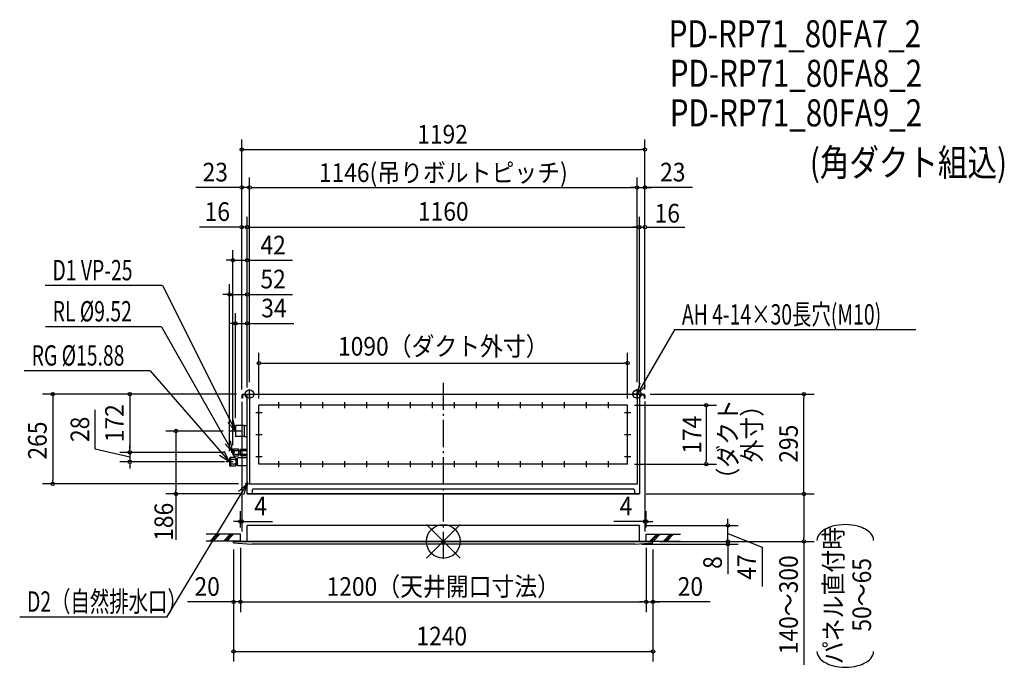
# Model space of a CAD drawing. Extents: x -1252 to 1659, y -372 to 1541.
import ezdxf
from ezdxf.enums import TextEntityAlignment as Align

# ---------------------------------------------------------------- set-up
doc = ezdxf.new("R2010")
doc.units = 0
doc.header["$LTSCALE"] = 20
doc.header["$PDMODE"] = 3
doc.header["$PDSIZE"] = -2
doc.linetypes.add('DASHDOT', pattern=[5.5, 4, -0.6, 0.3, -0.6])
doc.layers.get('DEFPOINTS').update_dxf_attribs({"linetype": 'CONTINUOUS'})
for name, color, linetype in [('ARRANGE', 1, 'CONTINUOUS'), ('BASIS', 6, 'DASHDOT'), ('DETAIL', 5, 'CONTINUOUS'), ('ETC', 61, 'CONTINUOUS'), ('FIX', 11, 'CONTINUOUS'), ('NOTE', 4, 'CONTINUOUS'), ('OUTLINE', 3, 'CONTINUOUS'), ('SIZE', 30, 'CONTINUOUS')]:
    doc.layers.add(name, color=color, linetype=linetype)
doc.styles.get("Standard").update_dxf_attribs({"font": 'SIMPLEX', "width": 0.9, "bigfont": 'BIGFONT'})
doc.styles.add('STANDARD1', font='MONOTXT', dxfattribs={"bigfont": 'BIGFONT'})

msp = doc.modelspace()

# ---------------------------------------------------------------- linework, layer by layer
at = {"layer": 'ARRANGE', "color": 1, "linetype": 'CONTINUOUS'}
for p, q in [((50, 49.6), (-50, -49.6)), ((50, -49.5), (-50, 49.5))]:
    msp.add_line(p, q, dxfattribs=at)
msp.add_circle((0, 0), 50, dxfattribs=at)
at = {"layer": 'BASIS', "color": 6, "linetype": 'DASHDOT'}
msp.add_line((0, 468.6), (0, -53.9), dxfattribs=at)
at = {"layer": 'DEFPOINTS', "color": 7, "linetype": 'CONTINUOUS'}
for p in [(596, 1157.2), (-573, 1045.3), (573, 1045.3), (596, 1045.3), (-580, 928.2), (580, 928.2), (596, 928.2), (-622, 830.5), (-580, 729.3), (-580, 643.7), (-573, 450), (-573, 450), (573, 450), (573, 450), (-596, 430.7), (-596, 430.7), (-596, 429.1), (-591.7, 435), (-591.7, 435), (-591.7, 435), (591.7, 435), (591.7, 435), (596, 430.7), (596, 430.7), (596, 429.1), (1066.2, 435), (-630.7, 326), (-614, 342.7), (-926.7, 263), (-627.5, 263), (-627.5, 263), (-622, 263), (-926.7, 235), (-632, 246.2), (-627.3, 235), (-1154.6, 170), (-585.5, 170), (-596, 58.8), (596, 58.8), (580, 47), (841.6, 47), (-600, 21), (-600, 1), (-600, 1), (600, 21), (600, 1), (600, 1), (619.8, 0), (620, 0), (620, 0), (841.6, 0), (1066.2, 0), (-620, -4), (-620, -4), (566.5, -8), (620, -4), (620, -4), (-600, -178.8), (600, -178.8), (620, -178.8), (620, -325.1)]:
    msp.add_point(p, dxfattribs=at)
at = {"layer": 'DETAIL', "color": 5, "linetype": 'CONTINUOUS'}
for p, q in [((-596, 430.7), (-596, 423)), ((-593.7, 423), (-596, 423)), ((-593.7, 430.7), (-593.7, 423)), ((-591.7, 435), (591.7, 435)), ((-580, 432.7), (-591.7, 432.7)), ((-580, 140), (-580, 435)), ((-573, 435), (-573, 169.4)), ((573, 435), (573, 169.4)), ((580, 435), (580, 140)), ((580, 432.7), (591.7, 432.7)), ((593.7, 430.7), (593.7, 423)), ((593.7, 423), (596, 423)), ((596, 430.7), (596, 423)), ((545, 402), (-545, 402)), ((-545, 228), (-545, 402)), ((545, 228), (545, 402)), ((-614, 341.5), (-614, 310.5)), ((-589, 342), (-613.5, 342)), ((-589, 342.2), (-580, 342.4)), ((-589, 342.2), (-589, 309.8)), ((-589, 310), (-613.5, 310)), ((-589, 309.8), (-580, 309.6)), ((-622, 268.5), (-619, 273.5)), ((-622, 257.5), (-622, 268.5)), ((-619, 273.5), (-606, 273.5)), ((-619, 252.5), (-619, 273.5)), ((-618, 268.5), (-619, 269.5)), ((-618, 268.5), (-619, 267.5)), ((-618, 268.5), (-605, 268.5)), ((-606, 273.5), (-605, 272.5)), ((-605, 253.5), (-605, 272.5)), ((-605, 267.8), (-600, 267.8)), ((-600, 271.5), (-599, 272.5)), ((-600, 254.5), (-600, 271.5)), ((-600, 268.5), (-580, 268.5)), ((-599, 272.5), (-580, 272.5)), ((-629, 248), (-632, 246.2)), ((-632, 246.2), (-632, 223.8)), ((-629, 248), (-629, 222)), ((-615, 248), (-629, 248)), ((-627, 242), (-629, 244)), ((-627, 242), (-629, 240)), ((-615, 242), (-627, 242)), ((-622, 257.5), (-619, 252.5)), ((-618, 257.5), (-619, 258.5)), ((-618, 257.5), (-619, 256.5)), ((-619, 252.5), (-606, 252.5)), ((-618, 257.5), (-605, 257.5)), ((-613, 246), (-615, 248)), ((-615, 242), (-613, 244)), ((-615, 242), (-613, 240)), ((-613, 246), (-613, 224)), ((-613, 242.9), (-609, 242.9)), ((-609, 244.5), (-607, 246.5)), ((-609, 244.5), (-609, 225.5)), ((-580, 246.5), (-607, 246.5)), ((-605, 253.5), (-606, 252.5)), ((-605, 258.2), (-600, 258.2)), ((-600, 257.5), (-580, 257.5)), ((-600, 254.5), (-599, 253.5)), ((-599, 253.5), (-580, 253.5)), ((-632, 223.8), (-629, 222)), ((-627, 228), (-629, 230)), ((-627, 228), (-629, 226)), ((-615, 222), (-629, 222)), ((-615, 228), (-627, 228)), ((-615, 228), (-613, 230)), ((-615, 228), (-613, 226)), ((-613, 224), (-615, 222)), ((-613, 227.1), (-609, 227.1)), ((-609, 225.5), (-607, 223.5)), ((-580, 223.5), (-607, 223.5)), ((545, 228), (-545, 228)), ((573, 169.4), (-573, 169.4)), ((-562, 155), (-565, 152)), ((-565, 152), (-565, 140)), ((-562, 155), (562, 155)), ((565, 152), (562, 155)), ((565, 152), (565, 140)), ((-580, 140), (580, 140)), ((580, 47), (-580, 47)), ((-580, 0), (-580, 47)), ((580, 0), (580, 47)), ((-620, -4), (-620, 0)), ((-620, 0), (620, 0)), ((620, -4), (620, 0)), ((-620, -4), (-566.5, -8)), ((566.5, -8), (-566.5, -8)), ((566.5, -8), (620, -4))]:
    msp.add_line(p, q, dxfattribs=at)
for centre, radius, start, end in [((-591.7, 430.7), 4.3, 90, 180), ((-591.7, 430.7), 2, 90, 180), ((591.7, 430.7), 4.3, 0, 90), ((591.7, 430.7), 2, 0, 90), ((-613.5, 341.5), 0.5, 90, 180), ((-613.5, 310.5), 0.5, 180, 270)]:
    msp.add_arc(centre, radius, start, end, dxfattribs=at)
at = {"layer": 'FIX', "color": 11, "linetype": 'CONTINUOUS'}
for centre in [(-573, 435), (573, 435)]:
    msp.add_circle(centre, 12.4, dxfattribs=at)
at = {"layer": 'NOTE', "color": 4, "linetype": 'CONTINUOUS'}
for p, q in [((-830.4, 755.4), (-1177.3, 755.4)), ((-830.4, 755.4), (-614, 326)), ((-832.9, 634), (-1176.6, 634)), ((-832.9, 634), (-622, 263)), ((683.9, 624.7), (573, 435)), ((1396.9, 624.7), (683.9, 624.7)), ((-866.5, 503.5), (-1238.8, 503.5)), ((-866.5, 503.5), (-632, 235)), ((573, 435), (582, 468.2)), ((-573, 420), (-573, 450)), ((573, 435), (597.4, 459.2)), ((573, 420), (573, 450)), ((-588, 435), (-558, 435)), ((-487.5, 411), (-487.5, 393)), ((-487.5, 411), (-487.5, 393)), ((-422.5, 411), (-422.5, 393)), ((-422.5, 411), (-422.5, 393)), ((-357.5, 411), (-357.5, 393)), ((-357.5, 411), (-357.5, 393)), ((-292.5, 411), (-292.5, 393)), ((-227.5, 411), (-227.5, 393)), ((-227.5, 411), (-227.5, 393)), ((-162.5, 411), (-162.5, 393)), ((-162.5, 411), (-162.5, 393)), ((-97.5, 411), (-97.5, 393)), ((-97.5, 411), (-97.5, 393)), ((-32.5, 411), (-32.5, 393)), ((-32.5, 411), (-32.5, 393)), ((32.5, 411), (32.5, 393)), ((32.5, 411), (32.5, 393)), ((97.5, 411), (97.5, 393)), ((97.5, 411), (97.5, 393)), ((162.5, 411), (162.5, 393)), ((162.5, 411), (162.5, 393)), ((227.5, 411), (227.5, 393)), ((227.5, 411), (227.5, 393)), ((292.5, 411), (292.5, 393)), ((292.5, 411), (292.5, 393)), ((357.5, 411), (357.5, 393)), ((422.5, 411), (422.5, 393)), ((487.5, 411), (487.5, 393)), ((487.5, 411), (487.5, 393)), ((588, 435), (558, 435)), ((-536, 380), (-554, 380)), ((-545, 371), (-545, 389)), ((-478.5, 402), (-496.5, 402)), ((-413.5, 402), (-431.5, 402)), ((-413.5, 402), (-431.5, 402)), ((-348.5, 402), (-366.5, 402)), ((-348.5, 402), (-366.5, 402)), ((-283.5, 402), (-301.5, 402)), ((-218.5, 402), (-236.5, 402)), ((-218.5, 402), (-236.5, 402)), ((-153.5, 402), (-171.5, 402)), ((-153.5, 402), (-171.5, 402)), ((-88.5, 402), (-106.5, 402)), ((-88.5, 402), (-106.5, 402)), ((-23.5, 402), (-41.5, 402)), ((-23.5, 402), (-41.5, 402)), ((41.5, 402), (23.5, 402)), ((41.5, 402), (23.5, 402)), ((106.5, 402), (88.5, 402)), ((106.5, 402), (88.5, 402)), ((171.5, 402), (153.5, 402)), ((171.5, 402), (153.5, 402)), ((236.5, 402), (218.5, 402)), ((236.5, 402), (218.5, 402)), ((301.5, 402), (283.5, 402)), ((301.5, 402), (283.5, 402)), ((366.5, 402), (348.5, 402)), ((431.5, 402), (413.5, 402)), ((496.5, 402), (478.5, 402)), ((496.5, 402), (478.5, 402)), ((554, 380), (536, 380)), ((545, 371), (545, 389)), ((-614, 326), (-637, 351.5)), ((-614, 326), (-621.2, 359.6)), ((-597.3, 326), (-630.7, 326)), ((-614, 342.7), (-614, 309.3)), ((-545, 306), (-545, 324)), ((545, 306), (545, 324)), ((-622, 263), (-629.2, 296.6)), ((-536, 315), (-554, 315)), ((554, 315), (536, 315)), ((-632, 235), (-648.1, 265.4)), ((-622, 263), (-645, 288.5)), ((-616.5, 263), (-627.5, 263)), ((-622, 268.5), (-622, 257.5)), ((-632, 235), (-661.2, 253.2)), ((-620.8, 235), (-643.2, 235)), ((-632, 246.2), (-632, 223.8)), ((-536, 250), (-554, 250)), ((-545, 241), (-545, 259)), ((-487.5, 237), (-487.5, 219)), ((-487.5, 237), (-487.5, 219)), ((-422.5, 237), (-422.5, 219)), ((-422.5, 237), (-422.5, 219)), ((-357.5, 237), (-357.5, 219)), ((-357.5, 237), (-357.5, 219)), ((-292.5, 237), (-292.5, 219)), ((-227.5, 237), (-227.5, 219)), ((-227.5, 237), (-227.5, 219)), ((-162.5, 237), (-162.5, 219)), ((-162.5, 237), (-162.5, 219)), ((-97.5, 237), (-97.5, 219)), ((-97.5, 237), (-97.5, 219)), ((-32.5, 237), (-32.5, 219)), ((-32.5, 237), (-32.5, 219)), ((32.5, 237), (32.5, 219)), ((32.5, 237), (32.5, 219)), ((97.5, 237), (97.5, 219)), ((97.5, 237), (97.5, 219)), ((162.5, 237), (162.5, 219)), ((162.5, 237), (162.5, 219)), ((227.5, 237), (227.5, 219)), ((227.5, 237), (227.5, 219)), ((292.5, 237), (292.5, 219)), ((292.5, 237), (292.5, 219)), ((357.5, 237), (357.5, 219)), ((422.5, 237), (422.5, 219)), ((487.5, 237), (487.5, 219)), ((487.5, 237), (487.5, 219)), ((554, 250), (536, 250)), ((545, 241), (545, 259)), ((-478.5, 228), (-496.5, 228)), ((-413.5, 228), (-431.5, 228)), ((-413.5, 228), (-431.5, 228)), ((-348.5, 228), (-366.5, 228)), ((-348.5, 228), (-366.5, 228)), ((-283.5, 228), (-301.5, 228)), ((-218.5, 228), (-236.5, 228)), ((-218.5, 228), (-236.5, 228)), ((-153.5, 228), (-171.5, 228)), ((-153.5, 228), (-171.5, 228)), ((-88.5, 228), (-106.5, 228)), ((-88.5, 228), (-106.5, 228)), ((-23.5, 228), (-41.5, 228)), ((-23.5, 228), (-41.5, 228)), ((41.5, 228), (23.5, 228)), ((41.5, 228), (23.5, 228)), ((106.5, 228), (88.5, 228)), ((106.5, 228), (88.5, 228)), ((171.5, 228), (153.5, 228)), ((171.5, 228), (153.5, 228)), ((236.5, 228), (218.5, 228)), ((236.5, 228), (218.5, 228)), ((301.5, 228), (283.5, 228)), ((301.5, 228), (283.5, 228)), ((366.5, 228), (348.5, 228)), ((431.5, 228), (413.5, 228)), ((496.5, 228), (478.5, 228)), ((496.5, 228), (478.5, 228)), ((-580, 175.5), (-580, 164.5)), ((-817.5, -223.5), (-580, 170)), ((-580, 170), (-605.8, 147.3)), ((-580, 170), (-591, 137.4)), ((-574.5, 170), (-585.5, 170)), ((-600, 21), (-701.3, 21)), ((-600, 1), (-701.3, 1)), ((-690.3, 1), (-670.3, 21)), ((-685.3, 1), (-665.3, 21)), ((-680.3, 1), (-660.3, 21)), ((-650.3, 1), (-630.3, 21)), ((-645.3, 1), (-625.3, 21)), ((-640.3, 1), (-620.3, 21)), ((-600, 1), (-600, 21)), ((600, 21), (701.3, 21)), ((600, 1), (600, 21)), ((600, 1), (701.3, 1)), ((611, 1), (631, 21)), ((616, 1), (636, 21)), ((621, 1), (641, 21)), ((651, 1), (671, 21)), ((656, 1), (676, 21)), ((661, 1), (681, 21)), ((-817.5, -223.5), (-1252.4, -223.5))]:
    msp.add_line(p, q, dxfattribs=at)
at = {"layer": 'OUTLINE', "color": 3, "linetype": 'CONTINUOUS'}
for p, q in [((-580, 435), (580, 435)), ((-580, 140), (-580, 435)), ((580, 435), (580, 140)), ((580, 140), (-580, 140)), ((580, 47), (-580, 47)), ((-580, 0), (-580, 47)), ((580, 0), (580, 47)), ((620, 0), (-620, 0)), ((-620, -4), (-620, 0)), ((620, -4), (620, 0)), ((-620, -4), (-566.5, -8)), ((566.5, -8), (-566.5, -8)), ((566.5, -8), (620, -4))]:
    msp.add_line(p, q, dxfattribs=at)
at = {"layer": 'SIZE', "color": 30, "linetype": 'CONTINUOUS'}
for p, q in [((-596, 449.1), (-596, 1187.2)), ((596, 449.1), (596, 1187.2)), ((-591, 1157.2), (-586, 1157.2)), ((-586, 1157.2), (586, 1157.2)), ((591, 1157.2), (586, 1157.2)), ((-596, 450.7), (-596, 1075.3)), ((-573, 470), (-573, 1075.3)), ((-573, 470), (-573, 1075.3)), ((573, 470), (573, 1075.3)), ((573, 470), (573, 1075.3)), ((596, 450.7), (596, 1075.3)), ((-606, 1045.3), (-732.1, 1045.3)), ((-601, 1045.3), (-606, 1045.3)), ((-573, 1045.3), (-596, 1045.3)), ((-568, 1045.3), (-563, 1045.3)), ((-568, 1045.3), (-563, 1045.3)), ((-563, 1045.3), (563, 1045.3)), ((-563, 1045.3), (-553, 1045.3)), ((563, 1045.3), (553, 1045.3)), ((568, 1045.3), (563, 1045.3)), ((568, 1045.3), (563, 1045.3)), ((573, 1045.3), (596, 1045.3)), ((573, 1045.3), (596, 1045.3)), ((736.7, 1045.3), (596, 1045.3)), ((601, 1045.3), (606, 1045.3)), ((606, 1045.3), (616, 1045.3)), ((-596, 450.7), (-596, 958.2)), ((-580, 455), (-580, 958.2)), ((-580, 455), (-580, 958.2)), ((580, 455), (580, 958.2)), ((580, 455), (580, 958.2)), ((596, 450.7), (596, 958.2)), ((-606, 928.2), (-720.4, 928.2)), ((-601, 928.2), (-606, 928.2)), ((-580, 928.2), (-596, 928.2)), ((-575, 928.2), (-570, 928.2)), ((-575, 928.2), (-570, 928.2)), ((-570, 928.2), (570, 928.2)), ((-570, 928.2), (-560, 928.2)), ((570, 928.2), (560, 928.2)), ((575, 928.2), (570, 928.2)), ((575, 928.2), (570, 928.2)), ((580, 928.2), (596, 928.2)), ((601, 928.2), (606, 928.2)), ((606, 928.2), (713.8, 928.2)), ((-622, 283), (-622, 860.5)), ((-580, 455), (-580, 860.5)), ((-632, 830.5), (-642, 830.5)), ((-627, 830.5), (-632, 830.5)), ((-622, 830.5), (-580, 830.5)), ((-575, 830.5), (-570, 830.5)), ((-570, 830.5), (-446.2, 830.5)), ((-632, 266.2), (-632, 759.3)), ((-580, 455), (-580, 759.3)), ((-642, 729.3), (-652, 729.3)), ((-637, 729.3), (-642, 729.3)), ((-632, 729.3), (-580, 729.3)), ((-575, 729.3), (-570, 729.3)), ((-570, 729.3), (-446.2, 729.3)), ((-614, 363.7), (-614, 673.7)), ((-580, 455), (-580, 673.7)), ((-624, 643.7), (-634, 643.7)), ((-619, 643.7), (-624, 643.7)), ((-614, 643.7), (-580, 643.7)), ((-575, 643.7), (-570, 643.7)), ((-570, 643.7), (-441.5, 643.7)), ((-545, 422), (-545, 556.6)), ((545, 422), (545, 556.6)), ((-540, 526.6), (-535, 526.6)), ((-535, 526.6), (535, 526.6)), ((540, 526.6), (535, 526.6)), ((-611.7, 435), (-1184.6, 435)), ((-1154.6, 430), (-1154.6, 425)), ((-1154.6, 425), (-1154.6, 180)), ((-611.7, 435), (-956.7, 435)), ((-926.7, 430), (-926.7, 425)), ((-926.7, 425), (-926.7, 273)), ((-596, 411.8), (-596, 28.8)), ((596, 412.9), (596, 28.8)), ((611.7, 435), (1096.2, 435)), ((1066.2, 430), (1066.2, 425)), ((1066.2, 150), (1066.2, 425)), ((-1028.9, 272.8), (-1028.9, 388.9)), ((565, 402), (807.6, 402)), ((777.6, 397), (777.6, 392)), ((777.6, 392), (777.6, 238)), ((-650.7, 326), (-820.4, 326)), ((-790.4, 321), (-790.4, 316)), ((-790.4, 316), (-790.4, 150)), ((-926.7, 249), (-1028.9, 272.8)), ((-644.5, 263), (-956.7, 263)), ((-644.5, 263), (-956.7, 263)), ((-926.7, 273), (-926.7, 283)), ((-926.7, 268), (-926.7, 273)), ((-926.7, 268), (-926.7, 273)), ((-926.7, 263), (-926.7, 235)), ((-926.7, 263), (-926.7, 235)), ((-647.3, 235), (-956.7, 235)), ((777.6, 233), (777.6, 238)), ((-926.7, 230), (-926.7, 225)), ((-926.7, 225), (-926.7, 215)), ((565, 228), (807.6, 228)), ((-1154.6, 175), (-1154.6, 180)), ((-605.5, 170), (-1184.6, 170)), ((-790.4, 145), (-790.4, 150)), ((1066.2, 145), (1066.2, 150)), ((-600, 140), (-820.4, 140)), ((-790.4, 140), (-790.4, 4.2)), ((599.8, 140), (1096.2, 140)), ((600, 140), (1096.2, 140)), ((1066.2, 135), (1066.2, 130)), ((1066.2, 130), (1066.2, 10)), ((-600, 41), (-600, 88.8)), ((600, 41), (600, 88.8)), ((-610, 58.8), (-620, 58.8)), ((-605, 58.8), (-610, 58.8)), ((-600, 58.8), (-596, 58.8)), ((-591, 58.8), (-586, 58.8)), ((-586, 58.8), (-504.6, 58.8)), ((586, 58.8), (504.6, 58.8)), ((591, 58.8), (586, 58.8)), ((600, 58.8), (596, 58.8)), ((605, 58.8), (610, 58.8)), ((610, 58.8), (620, 58.8)), ((841.6, 57), (841.6, 67)), ((600, 47), (871.6, 47)), ((841.6, 52), (841.6, 57)), ((841.6, 0), (841.6, 47)), ((841.6, 0), (841.6, 47)), ((639.8, 0), (1096.2, 0)), ((640, 0), (871.6, 0)), ((640, 0), (871.6, 0)), ((841.6, 23.5), (942.7, -17.5)), ((841.6, 10), (841.6, 20)), ((841.6, 5), (841.6, 10)), ((841.6, 0), (841.6, -8)), ((1066.2, 5), (1066.2, 10)), ((1066.2, 0), (1066.2, -364.7)), ((-620, -24), (-620, -355.1)), ((-620, -24), (-620, -208.8)), ((-600, -19), (-600, -208.8)), ((-600, -19), (-600, -208.8)), ((586.5, -8), (871.6, -8)), ((600, -19), (600, -208.8)), ((600, -19), (600, -208.8)), ((620, -24), (620, -355.1)), ((620, -24), (620, -208.8)), ((841.6, -5), (841.6, -10)), ((841.6, -10), (841.6, -20)), ((841.6, -13), (841.6, -18)), ((841.6, -18), (841.6, -97)), ((942.7, -17.5), (942.7, -133.7)), ((-630, -178.8), (-756.1, -178.8)), ((-625, -178.8), (-630, -178.8)), ((-600, -178.8), (-620, -178.8)), ((-595, -178.8), (-590, -178.8)), ((-595, -178.8), (-590, -178.8)), ((-590, -178.8), (590, -178.8)), ((-590, -178.8), (-580, -178.8)), ((590, -178.8), (580, -178.8)), ((595, -178.8), (590, -178.8)), ((595, -178.8), (590, -178.8)), ((600, -178.8), (620, -178.8)), ((600, -178.8), (620, -178.8)), ((788.6, -178.8), (620, -178.8)), ((625, -178.8), (630, -178.8)), ((630, -178.8), (640, -178.8)), ((-615, -325.1), (-610, -325.1)), ((-610, -325.1), (610, -325.1)), ((615, -325.1), (610, -325.1))]:
    msp.add_line(p, q, dxfattribs=at)
for points in [[(1272.4, 2.7, 0.186174), (1263.6, 23.6, 0.082105), (1247.8, 35.8, 0.058826), (1226.1, 44.6, 0.067494), (1188.6, 49.5, 0.067494), (1151.1, 44.6, 0.058826), (1129.3, 35.8, 0.082105), (1113.6, 23.6, 0.186174), (1104.7, 2.7, 0.186174)], [(1104.7, -325.1, 0.186174), (1113.6, -346, 0.082105), (1129.3, -358.2, 0.058826), (1151.1, -367, 0.067494), (1188.6, -371.9, 0.067494), (1226.1, -367, 0.058826), (1247.8, -358.2, 0.082105), (1263.6, -346, 0.186174), (1272.4, -325.1, 0.186174), (1272.4, -325.1, 0.186174)]]:
    msp.add_lwpolyline(points, format="xyb", dxfattribs=at)
for centre in [(-596, 1157.2), (596, 1157.2), (-596, 1045.3), (-573, 1045.3), (-573, 1045.3), (573, 1045.3), (573, 1045.3), (596, 1045.3), (-596, 928.2), (-580, 928.2), (-580, 928.2), (580, 928.2), (580, 928.2), (596, 928.2), (-622, 830.5), (-580, 830.5), (-632, 729.3), (-580, 729.3), (-614, 643.7), (-580, 643.7), (-545, 526.6), (545, 526.6), (-1154.6, 435), (-926.7, 435), (1066.2, 435), (777.6, 402), (-790.4, 326), (-926.7, 263), (-926.7, 263), (-926.7, 235), (777.6, 228), (-1154.6, 170), (-790.4, 140), (1066.2, 140), (1066.2, 140), (-600, 58.8), (-596, 58.8), (596, 58.8), (600, 58.8), (841.6, 47), (841.6, 0), (841.6, 0), (1066.2, 0), (841.6, -8), (-620, -178.8), (-600, -178.8), (-600, -178.8), (600, -178.8), (600, -178.8), (620, -178.8), (-620, -325.1), (620, -325.1)]:
    msp.add_circle(centre, 5, dxfattribs=at)

# ---------------------------------------------------------------- texts
at = {"layer": 'ETC', "color": 61, "linetype": 'CONTINUOUS', "width": 0.8}
for s, p in [('PD-RP71_80FA7_2', (666.6, 1459.5)), ('PD-RP71_80FA8_2', (669.7, 1342.7)), ('PD-RP71_80FA9_2', (669.7, 1225.9)), ('(角ダクト組込)', (1083.8, 1079.1))]:
    msp.add_text(s, height=80, rotation=0, dxfattribs=at).set_placement(p)
at = {"layer": 'NOTE', "color": 4, "linetype": 'CONTINUOUS', "style": 'STANDARD1', "width": 0.7}
for s, p in [('D1 VP-25', (-1155.6, 771.2)), ('RL %%C9.52', (-1155, 649.8)), ('AH 4-14×30長穴(M10)', (705.6, 640.5)), ('RG %%C15.88', (-1217.1, 519.3)), ('D2（自然排水口）', (-1230.7, -207.7))]:
    msp.add_text(s, height=60, rotation=0, dxfattribs=at).set_placement(p)
at = {"layer": 'SIZE', "color": 30, "linetype": 'CONTINUOUS', "width": 0.9}
for s, p in [('1192', (-2.2, 1175.2)), ('23', (-674.1, 1063.3)), ('1146(吊りボルトピッチ)', (0, 1061.7)), ('23', (678.6, 1063.3)), ('16', (-668.2, 946.5)), ('1160', (0, 947.2)), ('16', (662.2, 941.9)), ('42', (-503.1, 847.7)), ('52', (-503.1, 747.3)), ('34', (-500.8, 661.7)), ('1090（ダクト外寸）', (0, 548.8)), ('4', (-540.3, 76.8)), ('4', (540.3, 76.8)), ('20', (-698.1, -160.8)), ('1200（天井開口寸法）', (0, -160.8)), ('20', (730.5, -160.8)), ('1240', (-4.6, -307.1))]:
    msp.add_text(s, height=55, dxfattribs=at).set_placement(p, align=Align.CENTER)
for s, p in [('（ダクト', (868.8, 285.1)), ('172', (-944.7, 349)), ('外寸）', (940.3, 334.5)), ('265', (-1172.6, 297.9)), ('28', (-1046.9, 330.9)), ('174', (762.6, 315)), ('295', (1048.2, 288.5)), ('186', (-798.9, 57.8)), ('パネル直付時', (1180.9, -160.1)), ('8', (823.6, -62.5)), ('47', (924.7, -75.6)), ('140～300', (1048.2, -187.3)), ('50～65', (1264.7, -157.9))]:
    msp.add_text(s, height=55, rotation=90, dxfattribs=at).set_placement(p, align=Align.CENTER)

doc.saveas('drawing.dxf')
